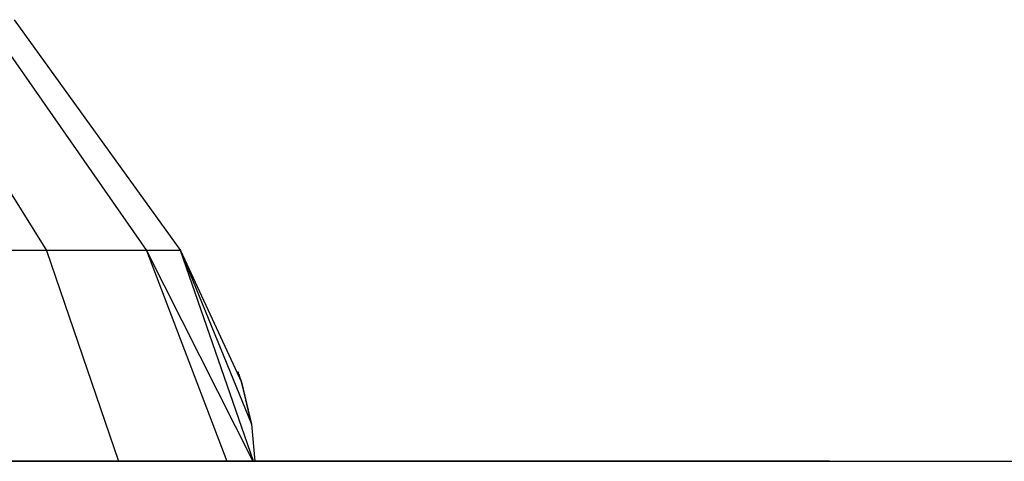
# Model space of a CAD drawing. Units: millimetres. Extents: x -3572 to 6223, y -4186 to 8278.
# Drawn here: x 3347 to 3367, y -3522 to -3513 of the extents above; entities that cross this region are included whole.
import ezdxf

# ---------------------------------------------------------------- set-up
doc = ezdxf.new("R2010")
doc.units = ezdxf.units.MM
doc.header["$MEASUREMENT"] = 0
doc.linetypes.add('Dot & Dashed', pattern=[67.027776, 35.277777, -17.638888, 0, -14.111111])
for name, color, linetype, lineweight in [('A-FLOR_Pen_No__1', 7, 'Continuous', 30), ('A-NPLT_Pen_No__93', 254, 'Continuous', 30), ('Interior - Furniture _Pen_No__1', 7, 'Continuous', 30)]:
    doc.layers.add(name, color=color, linetype=linetype, lineweight=lineweight)

msp = doc.modelspace()

# ---------------------------------------------------------------- linework, layer by layer
at = {"layer": 'A-FLOR_Pen_No__1', "color": 7, "linetype": 'Continuous', "lineweight": 30}
for p, q in [((3336.831, -3522.057), (3349.955, -3522.057)), ((3349.955, -3522.057), (3999.955, -3522.057))]:
    msp.add_line(p, q, dxfattribs=at)
at = {"layer": 'A-NPLT_Pen_No__93', "color": 254, "linetype": 'Dot & Dashed', "lineweight": 30}
msp.add_line((5511.45, -3522.057), (-2256.239, -3522.057), dxfattribs=at)
at = {"layer": 'Interior - Furniture _Pen_No__1', "color": 7, "linetype": 'Continuous', "lineweight": 30}
for p, q in [((3345.078, -3513.345), (3347.921, -3517.895)), ((3346.723, -3513.345), (3349.894, -3517.895)), ((3347.284, -3513.345), (3350.566, -3517.895)), ((3347.921, -3517.895), (3344.783, -3517.895)), ((3349.894, -3517.895), (3347.921, -3517.895)), ((3347.921, -3517.895), (3349.34, -3522.057)), ((3350.566, -3517.895), (3349.894, -3517.895)), ((3349.894, -3517.895), (3351.988, -3522.057)), ((3349.894, -3517.895), (3351.476, -3522.057)), ((3350.566, -3517.895), (3351.764, -3520.498)), ((3350.566, -3517.895), (3351.967, -3521.325)), ((3352.004, -3522.057), (3350.566, -3517.895)), ((3351.694, -3520.284), (3351.695, -3520.287)), ((3351.695, -3520.287), (3351.699, -3520.299)), ((3351.699, -3520.299), (3351.704, -3520.315)), ((3351.704, -3520.315), (3351.711, -3520.335)), ((3351.711, -3520.335), (3351.711, -3520.335)), ((3351.711, -3520.335), (3351.719, -3520.36)), ((3351.719, -3520.36), (3351.729, -3520.389)), ((3351.729, -3520.389), (3351.729, -3520.389)), ((3351.729, -3520.389), (3351.729, -3520.389)), ((3351.729, -3520.389), (3351.739, -3520.421)), ((3351.739, -3520.421), (3351.751, -3520.458)), ((3351.751, -3520.458), (3351.764, -3520.498)), ((3351.801, -3520.621), (3351.764, -3520.498)), ((3351.764, -3520.498), (3351.967, -3521.325)), ((3351.808, -3520.644), (3351.801, -3520.621)), ((3351.967, -3521.325), (3351.808, -3520.644)), ((3351.967, -3521.325), (3352.03, -3522.057))]:
    msp.add_line(p, q, dxfattribs=at)

doc.saveas('drawing.dxf')
